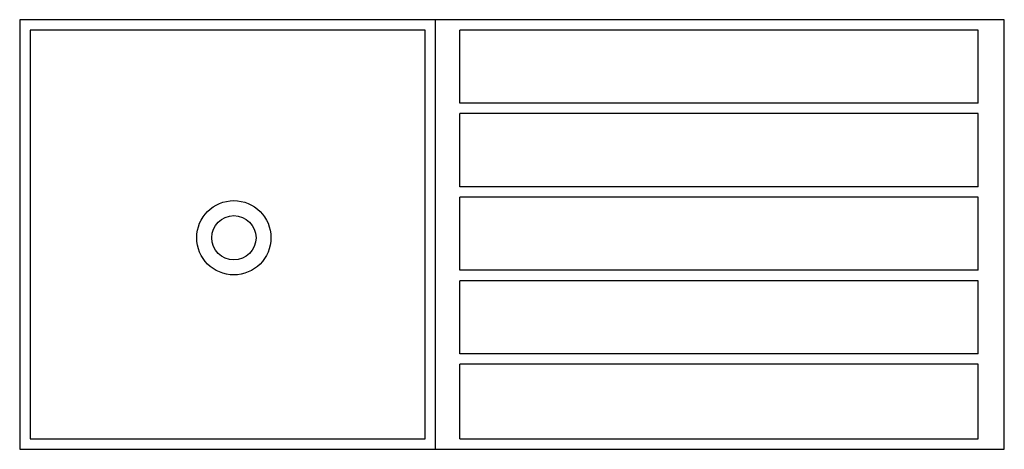
# Model space of a CAD drawing. Extents: x -118.2 to -71, y 660.3 to 680.9.
import ezdxf

# ---------------------------------------------------------------- set-up
doc = ezdxf.new("R2010")
doc.units = 0
doc.header["$MEASUREMENT"] = 0
doc.layers.get('0').update_dxf_attribs({"linetype": 'CONTINUOUS'})
doc.layers.add('FURN', color=7, linetype='CONTINUOUS')

msp = doc.modelspace()

# ---------------------------------------------------------------- linework, layer by layer
at = {"color": 251}
msp.add_line((-97.125, 660.805), (-97.125, 664.382), dxfattribs=at)
at = {"color": 1}
msp.add_circle((-107.945, 670.437), 1.779, dxfattribs=at)
at = {"layer": 'FURN', "color": 251}
for p, q in [((-98.285, 680.882), (-118.204, 680.882)), ((-118.204, 680.882), (-118.204, 660.305)), ((-98.285, 660.305), (-98.285, 680.882)), ((-71.035, 680.882), (-98.285, 680.882)), ((-71.035, 660.305), (-71.035, 680.882)), ((-98.785, 680.382), (-117.704, 680.382)), ((-117.704, 680.382), (-117.704, 660.805)), ((-98.785, 660.805), (-98.785, 680.382)), ((-72.285, 680.382), (-97.125, 680.382)), ((-97.125, 676.882), (-97.125, 680.382)), ((-72.285, 676.882), (-72.285, 680.382)), ((-72.285, 676.882), (-97.125, 676.882)), ((-72.285, 676.382), (-97.125, 676.382)), ((-97.125, 672.882), (-97.125, 676.382)), ((-72.285, 672.882), (-72.285, 676.382)), ((-72.285, 672.882), (-97.125, 672.882)), ((-97.125, 668.882), (-97.125, 672.382)), ((-72.285, 672.382), (-97.125, 672.382)), ((-72.285, 668.882), (-72.285, 672.382)), ((-72.285, 668.882), (-97.125, 668.882)), ((-72.285, 668.382), (-97.125, 668.382)), ((-97.125, 664.882), (-97.125, 668.382)), ((-72.285, 664.882), (-72.285, 668.382)), ((-72.285, 664.882), (-97.125, 664.882)), ((-72.285, 664.382), (-97.125, 664.382)), ((-72.285, 660.805), (-72.285, 664.382)), ((-117.704, 660.805), (-98.785, 660.805)), ((-97.125, 660.805), (-72.285, 660.805)), ((-118.204, 660.305), (-98.285, 660.305)), ((-98.285, 660.305), (-71.035, 660.305))]:
    msp.add_line(p, q, dxfattribs=at)
at = {"layer": 'FURN', "color": 1}
msp.add_circle((-107.945, 670.437), 1.062, dxfattribs=at)

doc.saveas('drawing.dxf')
